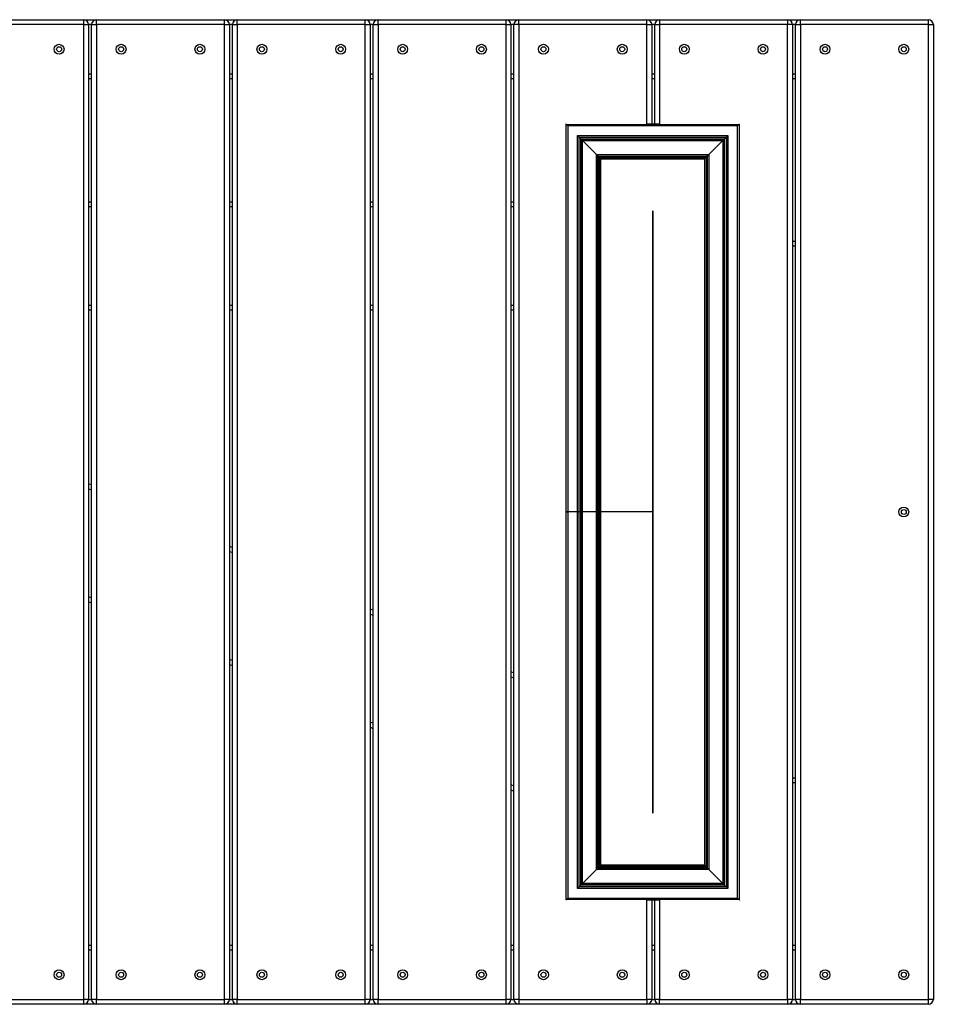
# Model space of a CAD drawing. Units: inches. Extents: x 282.7 to 311.4, y 186.4 to 233.4.
# Drawn here: x 292 to 301.3, y 196.9 to 206.9 of the extents above; entities that cross this region are included whole.
import ezdxf

# ---------------------------------------------------------------- set-up
doc = ezdxf.new("R2010")
doc.units = ezdxf.units.IN
doc.header["$MEASUREMENT"] = 0
doc.layers.add('Ebene 1', color=7, linetype='Continuous')

# ---------------------------------------------------------------- blocks, each defined once
blk = doc.blocks.new('block 2')
at = {"layer": 'Ebene 1', "color": 179, "lineweight": 25, "true_color": 0x1a171b}
for points in [[(291.338, 206.945), (292.638, 206.945)], [(292.638, 206.895), (292.638, 206.93), (292.638, 206.945)], [(292.638, 206.945), (292.768, 206.945)], [(292.768, 206.895), (292.768, 206.93), (292.768, 206.945)], [(292.768, 206.945), (294.068, 206.945)], [(294.068, 206.895), (294.068, 206.93), (294.068, 206.945)], [(294.068, 206.945), (294.198, 206.945)], [(294.198, 206.895), (294.198, 206.93), (294.198, 206.945)], [(294.198, 206.945), (295.498, 206.945)], [(295.498, 206.895), (295.498, 206.93), (295.498, 206.945)], [(295.498, 206.945), (295.628, 206.945)], [(295.628, 206.895), (295.628, 206.93), (295.628, 206.945)], [(295.628, 206.945), (296.928, 206.945)], [(296.927, 206.945), (297.057, 206.945)], [(296.928, 206.895), (296.928, 206.93), (296.928, 206.945)], [(297.058, 206.895), (297.058, 206.93), (297.058, 206.945)], [(297.058, 206.945), (298.358, 206.945)], [(298.358, 206.895), (298.358, 206.93), (298.358, 206.945)], [(298.358, 206.945), (298.488, 206.945)], [(298.488, 206.945), (298.488, 206.93), (298.488, 206.895)], [(298.488, 206.945), (299.788, 206.945)], [(299.788, 206.945), (299.788, 206.93), (299.788, 206.895)], [(299.788, 206.945), (299.918, 206.945)], [(299.918, 206.895), (299.918, 206.93), (299.918, 206.945)], [(299.918, 206.945), (301.218, 206.945)], [(301.218, 206.895), (301.218, 206.93), (301.218, 206.945)], [(292.638, 206.895), (291.338, 206.895)], [(292.638, 206.895), (292.673, 206.895), (292.688, 206.895)], [(292.638, 196.995), (292.638, 206.895)], [(292.718, 206.895), (292.687, 206.895)], [(292.688, 206.895), (292.688, 196.995)], [(292.718, 206.895), (292.733, 206.895), (292.768, 206.895)], [(292.718, 196.995), (292.718, 206.895)], [(294.068, 206.895), (292.768, 206.895)], [(292.768, 206.895), (292.768, 196.995)], [(294.068, 206.895), (294.103, 206.895), (294.118, 206.895)], [(294.068, 196.995), (294.068, 206.895)], [(294.148, 206.895), (294.118, 206.895)], [(294.118, 206.895), (294.118, 196.995)], [(294.148, 206.895), (294.162, 206.895), (294.198, 206.895)], [(294.148, 196.995), (294.148, 206.895)], [(294.198, 206.895), (294.198, 196.995)], [(295.498, 206.895), (294.198, 206.895)], [(295.498, 206.895), (295.533, 206.895), (295.548, 206.895)], [(295.498, 196.995), (295.498, 206.895)], [(295.548, 206.895), (295.548, 196.995)], [(295.578, 206.895), (295.548, 206.895)], [(295.578, 206.895), (295.593, 206.895), (295.628, 206.895)], [(295.578, 196.995), (295.578, 206.895)], [(296.928, 206.895), (295.628, 206.895)], [(295.628, 206.895), (295.628, 196.995)], [(296.928, 206.895), (296.963, 206.895), (296.978, 206.895)], [(296.928, 196.995), (296.928, 206.895)], [(297.008, 206.895), (296.978, 206.895)], [(296.978, 206.895), (296.978, 196.995)], [(297.058, 206.895), (297.022, 206.895), (297.008, 206.895)], [(297.008, 196.995), (297.008, 206.895)], [(298.358, 206.895), (297.058, 206.895)], [(297.058, 206.895), (297.058, 196.995)], [(298.358, 206.895), (298.393, 206.895), (298.408, 206.895)], [(298.358, 205.886), (298.358, 206.895)], [(298.438, 206.895), (298.408, 206.895)], [(298.408, 206.895), (298.408, 205.886)], [(298.438, 206.895), (298.452, 206.895), (298.488, 206.895)], [(298.438, 205.886), (298.438, 206.895)], [(298.488, 206.895), (298.488, 205.886)], [(299.788, 206.895), (298.488, 206.895)], [(299.838, 206.895), (299.823, 206.895), (299.788, 206.895)], [(299.788, 196.995), (299.788, 206.895)], [(299.867, 206.895), (299.837, 206.895)], [(299.838, 206.895), (299.838, 196.995)], [(299.868, 206.895), (299.882, 206.895), (299.918, 206.895)], [(299.868, 196.995), (299.868, 206.895)], [(299.918, 206.895), (299.918, 196.995)], [(301.218, 206.895), (299.918, 206.895)], [(301.218, 206.895), (301.253, 206.895), (301.268, 206.895)], [(301.218, 196.995), (301.218, 206.895)], [(301.268, 206.895), (301.268, 196.995)], [(292.687, 206.395), (292.718, 206.395)], [(292.718, 206.345), (292.687, 206.345)], [(294.118, 206.395), (294.148, 206.395)], [(294.148, 206.345), (294.118, 206.345)], [(295.548, 206.395), (295.578, 206.395)], [(295.578, 206.345), (295.548, 206.345)], [(296.978, 206.395), (297.008, 206.395)], [(297.008, 206.345), (296.978, 206.345)], [(298.408, 206.395), (298.438, 206.395)], [(298.438, 206.345), (298.408, 206.345)], [(299.837, 206.395), (299.867, 206.395)], [(299.867, 206.345), (299.837, 206.345)], [(297.54, 205.882), (297.536, 205.886)], [(297.54, 205.882), (297.546, 205.877), (297.555, 205.867)], [(297.54, 205.882), (299.295, 205.882)], [(297.54, 201.945), (297.54, 205.882)], [(299.28, 205.867), (297.555, 205.867)], [(297.555, 205.867), (297.555, 201.945)], [(298.36, 205.886), (298.485, 205.886)], [(299.295, 205.882), (299.29, 205.877), (299.28, 205.867)], [(299.28, 198.022), (299.28, 205.867)], [(299.295, 205.882), (299.3, 205.886)], [(299.295, 205.882), (299.295, 198.008)], [(297.655, 205.768), (297.665, 205.758), (297.67, 205.753)], [(297.655, 205.768), (299.181, 205.768)], [(297.655, 201.945), (297.655, 205.768)], [(297.689, 205.734), (297.67, 205.753)], [(297.67, 205.753), (299.166, 205.753)], [(297.67, 201.945), (297.67, 205.753)], [(297.689, 205.734), (297.69, 205.733), (297.691, 205.731)], [(297.689, 201.945), (297.689, 205.734)], [(297.689, 205.734), (299.147, 205.734)], [(297.702, 205.72), (297.691, 205.731)], [(297.691, 205.731), (299.144, 205.731)], [(297.691, 201.945), (297.691, 205.731)], [(297.702, 205.72), (297.704, 205.719), (297.704, 205.718)], [(297.702, 205.72), (299.133, 205.72)], [(297.702, 201.945), (297.702, 205.72)], [(297.847, 205.575), (297.704, 205.718)], [(297.704, 201.945), (297.704, 205.718)], [(297.704, 205.718), (299.131, 205.718)], [(298.989, 205.575), (299.131, 205.718)], [(299.133, 205.72), (299.132, 205.719), (299.131, 205.718)], [(299.131, 205.718), (299.131, 198.172)], [(299.133, 205.72), (299.144, 205.731)], [(299.133, 205.72), (299.133, 198.169)], [(299.147, 205.734), (299.146, 205.733), (299.144, 205.731)], [(299.144, 205.731), (299.144, 198.159)], [(299.147, 205.734), (299.166, 205.753)], [(299.147, 205.734), (299.147, 198.156)], [(299.181, 205.768), (299.171, 205.758), (299.166, 205.753)], [(299.166, 205.753), (299.166, 198.137)], [(299.181, 205.768), (299.181, 198.122)], [(297.847, 205.575), (297.848, 205.574), (297.85, 205.572)], [(297.847, 201.945), (297.847, 205.575)], [(297.847, 205.575), (298.989, 205.575)], [(297.865, 205.557), (297.85, 205.572)], [(297.85, 205.572), (298.986, 205.572)], [(297.85, 201.945), (297.85, 205.572)], [(297.865, 205.557), (297.868, 205.555), (297.869, 205.554)], [(297.865, 205.557), (298.97, 205.557)], [(297.865, 201.945), (297.865, 205.557)], [(297.876, 205.546), (297.869, 205.554)], [(297.869, 201.945), (297.869, 205.554)], [(297.869, 205.554), (298.967, 205.554)], [(297.876, 205.546), (297.881, 205.542), (297.891, 205.532)], [(297.876, 201.945), (297.876, 205.546)], [(297.876, 205.546), (298.96, 205.546)], [(297.891, 205.532), (298.945, 205.532)], [(297.891, 201.945), (297.891, 205.532)], [(298.96, 205.546), (298.954, 205.542), (298.945, 205.532)], [(298.945, 205.532), (298.945, 198.358)], [(298.96, 205.546), (298.967, 205.554)], [(298.96, 205.546), (298.96, 198.343)], [(298.97, 205.557), (298.968, 205.555), (298.967, 205.554)], [(298.967, 205.554), (298.967, 198.336)], [(298.97, 205.557), (298.986, 205.572)], [(298.97, 205.557), (298.97, 198.332)], [(298.989, 205.575), (298.988, 205.574), (298.986, 205.572)], [(298.986, 205.572), (298.986, 198.317)], [(298.989, 205.575), (298.989, 198.314)], [(292.688, 205.095), (292.718, 205.095)], [(292.718, 205.045), (292.688, 205.045)], [(294.118, 205.095), (294.148, 205.095)], [(294.148, 205.045), (294.118, 205.045)], [(295.548, 205.095), (295.578, 205.095)], [(295.578, 205.045), (295.548, 205.045)], [(296.978, 205.095), (297.008, 205.095)], [(297.008, 205.045), (296.978, 205.045)], [(298.418, 201.945), (298.418, 205.005)], [(298.418, 205.005), (298.418, 198.885)], [(299.838, 204.695), (299.868, 204.695)], [(299.868, 204.645), (299.838, 204.645)], [(292.688, 204.045), (292.718, 204.045)], [(294.118, 204.045), (294.148, 204.045)], [(295.548, 204.045), (295.578, 204.045)], [(296.978, 204.045), (297.008, 204.045)], [(292.718, 203.995), (292.688, 203.995)], [(294.148, 203.995), (294.118, 203.995)], [(295.578, 203.995), (295.548, 203.995)], [(297.008, 203.995), (296.978, 203.995)], [(292.688, 202.235), (292.718, 202.222)], [(292.718, 202.167), (292.688, 202.181)], [(297.54, 201.945), (297.536, 201.945)], [(297.54, 201.945), (297.536, 201.945)], [(297.54, 201.945), (297.546, 201.945), (297.555, 201.945)], [(297.555, 201.945), (297.546, 201.945), (297.54, 201.945)], [(297.54, 198.008), (297.54, 201.945)], [(297.655, 201.945), (297.555, 201.945)], [(297.655, 201.945), (297.555, 201.945)], [(297.555, 201.945), (297.555, 198.022)], [(297.67, 201.945), (297.665, 201.945), (297.655, 201.945)], [(297.655, 201.945), (297.665, 201.945), (297.67, 201.945)], [(297.655, 198.122), (297.655, 201.945)], [(297.689, 201.945), (297.67, 201.945)], [(297.689, 201.945), (297.67, 201.945)], [(297.67, 198.137), (297.67, 201.945)], [(297.689, 201.945), (297.69, 201.945), (297.691, 201.945)], [(297.691, 201.945), (297.69, 201.945), (297.689, 201.945)], [(297.689, 198.156), (297.689, 201.945)], [(297.702, 201.945), (297.691, 201.945)], [(297.702, 201.945), (297.691, 201.945)], [(297.691, 198.159), (297.691, 201.945)], [(297.704, 201.945), (297.704, 201.945), (297.702, 201.945)], [(297.702, 201.945), (297.704, 201.945), (297.704, 201.945)], [(297.702, 198.169), (297.702, 201.945)], [(297.847, 201.945), (297.704, 201.945)], [(297.847, 201.945), (297.704, 201.945)], [(297.704, 198.172), (297.704, 201.945)], [(297.847, 201.945), (297.848, 201.945), (297.85, 201.945)], [(297.85, 201.945), (297.848, 201.945), (297.847, 201.945)], [(297.847, 198.314), (297.847, 201.945)], [(297.865, 201.945), (297.85, 201.945)], [(297.865, 201.945), (297.85, 201.945)], [(297.85, 198.317), (297.85, 201.945)], [(297.869, 201.945), (297.868, 201.945), (297.865, 201.945)], [(297.865, 201.945), (297.868, 201.945), (297.869, 201.945)], [(297.865, 198.332), (297.865, 201.945)], [(297.876, 201.945), (297.869, 201.945)], [(297.876, 201.945), (297.869, 201.945)], [(297.869, 198.336), (297.869, 201.945)], [(297.876, 201.945), (297.881, 201.945), (297.891, 201.945)], [(297.891, 201.945), (297.881, 201.945), (297.876, 201.945)], [(297.876, 198.343), (297.876, 201.945)], [(298.418, 201.945), (297.891, 201.945)], [(298.418, 201.945), (297.891, 201.945)], [(297.891, 198.358), (297.891, 201.945)], [(298.418, 198.885), (298.418, 201.945)], [(294.118, 201.599), (294.148, 201.585)], [(294.148, 201.531), (294.118, 201.544)], [(292.688, 201.086), (292.718, 201.073)], [(292.718, 201.018), (292.688, 201.031)], [(295.548, 200.962), (295.578, 200.948)], [(295.578, 200.894), (295.548, 200.907)], [(294.118, 200.449), (294.148, 200.436)], [(294.148, 200.381), (294.118, 200.395)], [(296.978, 200.325), (297.008, 200.312)], [(297.008, 200.257), (296.978, 200.27)], [(295.548, 199.812), (295.578, 199.799)], [(295.578, 199.744), (295.548, 199.758)], [(299.838, 199.245), (299.868, 199.245)], [(296.978, 199.176), (297.008, 199.163)], [(297.008, 199.108), (296.978, 199.121)], [(299.868, 199.195), (299.838, 199.195)], [(297.847, 198.314), (297.704, 198.172)], [(297.847, 198.314), (297.848, 198.315), (297.85, 198.317)], [(298.989, 198.314), (297.847, 198.314)], [(297.865, 198.332), (297.85, 198.317)], [(298.986, 198.317), (297.85, 198.317)], [(297.865, 198.332), (297.868, 198.335), (297.869, 198.336)], [(298.97, 198.332), (297.865, 198.332)], [(297.876, 198.343), (297.869, 198.336)], [(298.967, 198.336), (297.869, 198.336)], [(297.876, 198.343), (297.881, 198.348), (297.891, 198.358)], [(298.96, 198.343), (297.876, 198.343)], [(298.945, 198.358), (297.891, 198.358)], [(298.96, 198.343), (298.954, 198.348), (298.945, 198.358)], [(298.96, 198.343), (298.967, 198.336)], [(298.97, 198.332), (298.968, 198.335), (298.967, 198.336)], [(298.97, 198.332), (298.986, 198.317)], [(298.989, 198.314), (298.988, 198.315), (298.986, 198.317)], [(298.989, 198.314), (299.131, 198.172)], [(297.655, 198.122), (297.665, 198.132), (297.67, 198.137)], [(299.181, 198.122), (297.655, 198.122)], [(297.689, 198.156), (297.67, 198.137)], [(299.166, 198.137), (297.67, 198.137)], [(297.689, 198.156), (297.69, 198.157), (297.691, 198.159)], [(299.147, 198.156), (297.689, 198.156)], [(297.702, 198.169), (297.691, 198.159)], [(299.144, 198.159), (297.691, 198.159)], [(297.702, 198.169), (297.704, 198.171), (297.704, 198.172)], [(299.133, 198.169), (297.702, 198.169)], [(299.131, 198.172), (297.704, 198.172)], [(299.133, 198.169), (299.132, 198.171), (299.131, 198.172)], [(299.133, 198.169), (299.144, 198.159)], [(299.147, 198.156), (299.146, 198.157), (299.144, 198.159)], [(299.147, 198.156), (299.166, 198.137)], [(299.181, 198.122), (299.171, 198.132), (299.166, 198.137)], [(297.54, 198.008), (297.536, 198.003)], [(297.54, 198.008), (297.546, 198.013), (297.555, 198.022)], [(299.295, 198.008), (297.54, 198.008)], [(297.555, 198.022), (299.28, 198.022)], [(298.358, 196.995), (298.358, 198.003)], [(298.485, 198.003), (298.36, 198.003)], [(298.408, 198.003), (298.408, 196.995)], [(298.438, 196.995), (298.438, 198.003)], [(298.488, 198.003), (298.488, 196.995)], [(299.295, 198.008), (299.29, 198.013), (299.28, 198.022)], [(299.295, 198.008), (299.3, 198.003)], [(292.687, 197.545), (292.718, 197.545)], [(294.118, 197.545), (294.148, 197.545)], [(295.548, 197.545), (295.578, 197.545)], [(296.978, 197.545), (297.008, 197.545)], [(298.408, 197.545), (298.438, 197.545)], [(299.837, 197.545), (299.867, 197.545)], [(292.718, 197.495), (292.687, 197.495)], [(294.148, 197.495), (294.118, 197.495)], [(295.578, 197.495), (295.548, 197.495)], [(297.008, 197.495), (296.978, 197.495)], [(298.438, 197.495), (298.408, 197.495)], [(299.867, 197.495), (299.837, 197.495)], [(291.338, 196.995), (292.638, 196.995)], [(292.638, 196.945), (291.338, 196.945)], [(292.688, 196.995), (292.673, 196.995), (292.638, 196.995)], [(292.638, 196.945), (292.638, 196.96), (292.638, 196.995)], [(292.768, 196.945), (292.638, 196.945)], [(292.687, 196.995), (292.718, 196.995)], [(292.768, 196.995), (292.733, 196.995), (292.718, 196.995)], [(292.768, 196.945), (292.768, 196.96), (292.768, 196.995)], [(292.768, 196.995), (294.068, 196.995)], [(294.068, 196.945), (292.768, 196.945)], [(294.068, 196.945), (294.068, 196.96), (294.068, 196.995)], [(294.118, 196.995), (294.103, 196.995), (294.068, 196.995)], [(294.198, 196.945), (294.068, 196.945)], [(294.118, 196.995), (294.148, 196.995)], [(294.198, 196.995), (294.162, 196.995), (294.148, 196.995)], [(294.198, 196.945), (294.198, 196.96), (294.198, 196.995)], [(294.198, 196.995), (295.498, 196.995)], [(295.498, 196.945), (294.198, 196.945)], [(295.548, 196.995), (295.533, 196.995), (295.498, 196.995)], [(295.498, 196.945), (295.498, 196.96), (295.498, 196.995)], [(295.628, 196.945), (295.498, 196.945)], [(295.548, 196.995), (295.578, 196.995)], [(295.628, 196.995), (295.593, 196.995), (295.578, 196.995)], [(295.628, 196.945), (295.628, 196.96), (295.628, 196.995)], [(295.628, 196.995), (296.928, 196.995)], [(296.928, 196.945), (295.628, 196.945)], [(297.057, 196.945), (296.927, 196.945)], [(296.978, 196.995), (296.963, 196.995), (296.928, 196.995)], [(296.928, 196.945), (296.928, 196.96), (296.928, 196.995)], [(296.978, 196.995), (297.008, 196.995)], [(297.058, 196.995), (297.022, 196.995), (297.008, 196.995)], [(297.058, 196.995), (297.058, 196.96), (297.058, 196.945)], [(297.058, 196.995), (298.358, 196.995)], [(298.358, 196.945), (297.058, 196.945)], [(298.408, 196.995), (298.393, 196.995), (298.358, 196.995)], [(298.358, 196.995), (298.358, 196.96), (298.358, 196.945)], [(298.488, 196.945), (298.358, 196.945)], [(298.408, 196.995), (298.438, 196.995)], [(298.488, 196.995), (298.452, 196.995), (298.438, 196.995)], [(298.488, 196.945), (298.488, 196.96), (298.488, 196.995)], [(298.488, 196.995), (299.788, 196.995)], [(299.788, 196.945), (298.488, 196.945)], [(299.838, 196.995), (299.823, 196.995), (299.788, 196.995)], [(299.788, 196.995), (299.788, 196.96), (299.788, 196.945)], [(299.918, 196.945), (299.788, 196.945)], [(299.837, 196.995), (299.867, 196.995)], [(299.918, 196.995), (299.882, 196.995), (299.868, 196.995)], [(299.918, 196.945), (299.918, 196.96), (299.918, 196.995)], [(299.918, 196.995), (301.218, 196.995)], [(301.218, 196.945), (299.918, 196.945)], [(301.268, 196.995), (301.253, 196.995), (301.218, 196.995)], [(301.218, 196.945), (301.218, 196.96), (301.218, 196.995)]]:
    blk.add_lwpolyline(points, dxfattribs=at)
for points in [[(292.688, 206.895), (292.688, 206.922), (292.665, 206.945), (292.638, 206.945)], [(292.768, 206.945), (292.74, 206.945), (292.718, 206.922), (292.718, 206.895)], [(294.118, 206.895), (294.118, 206.922), (294.095, 206.945), (294.068, 206.945)], [(294.198, 206.945), (294.171, 206.945), (294.148, 206.922), (294.148, 206.895)], [(295.548, 206.895), (295.548, 206.922), (295.525, 206.945), (295.498, 206.945)], [(295.628, 206.945), (295.6, 206.945), (295.578, 206.922), (295.578, 206.895)], [(296.978, 206.895), (296.978, 206.922), (296.955, 206.945), (296.928, 206.945)], [(297.058, 206.945), (297.03, 206.945), (297.008, 206.922), (297.008, 206.895)], [(298.408, 206.895), (298.408, 206.922), (298.385, 206.945), (298.358, 206.945)], [(298.488, 206.945), (298.46, 206.945), (298.438, 206.922), (298.438, 206.895)], [(299.838, 206.895), (299.838, 206.922), (299.815, 206.945), (299.788, 206.945)], [(299.918, 206.945), (299.89, 206.945), (299.868, 206.922), (299.868, 206.895)], [(301.268, 206.895), (301.268, 206.922), (301.245, 206.945), (301.218, 206.945)], [(292.638, 196.945), (292.665, 196.945), (292.688, 196.967), (292.688, 196.995)], [(292.718, 196.995), (292.718, 196.967), (292.74, 196.945), (292.768, 196.945)], [(294.068, 196.945), (294.095, 196.945), (294.118, 196.967), (294.118, 196.995)], [(294.148, 196.995), (294.148, 196.967), (294.171, 196.945), (294.198, 196.945)], [(295.498, 196.945), (295.525, 196.945), (295.548, 196.967), (295.548, 196.995)], [(295.578, 196.995), (295.578, 196.967), (295.6, 196.945), (295.628, 196.945)], [(296.928, 196.945), (296.955, 196.945), (296.978, 196.967), (296.978, 196.995)], [(297.008, 196.995), (297.008, 196.967), (297.03, 196.945), (297.058, 196.945)], [(298.358, 196.945), (298.385, 196.945), (298.408, 196.967), (298.408, 196.995)], [(298.438, 196.995), (298.438, 196.967), (298.46, 196.945), (298.488, 196.945)], [(299.788, 196.945), (299.815, 196.945), (299.838, 196.967), (299.838, 196.995)], [(299.868, 196.995), (299.868, 196.967), (299.89, 196.945), (299.918, 196.945)], [(301.218, 196.945), (301.245, 196.945), (301.268, 196.967), (301.268, 196.995)]]:
    blk.add_open_spline(points, degree=3, dxfattribs=at)
for points in [[(292.338, 206.645), (292.338, 206.617), (292.36, 206.595), (292.388, 206.595), (292.415, 206.595), (292.438, 206.617), (292.438, 206.645), (292.438, 206.672), (292.415, 206.695), (292.388, 206.695), (292.36, 206.695), (292.338, 206.672), (292.338, 206.645), (292.338, 206.645), (292.338, 206.645), (292.338, 206.645)], [(292.363, 206.645), (292.363, 206.631), (292.374, 206.62), (292.388, 206.62), (292.402, 206.62), (292.413, 206.631), (292.413, 206.645), (292.413, 206.659), (292.402, 206.67), (292.388, 206.67), (292.374, 206.67), (292.363, 206.659), (292.363, 206.645), (292.363, 206.645), (292.363, 206.645), (292.363, 206.645)], [(292.968, 206.645), (292.968, 206.617), (292.99, 206.595), (293.018, 206.595), (293.046, 206.595), (293.068, 206.617), (293.068, 206.645), (293.068, 206.672), (293.046, 206.695), (293.018, 206.695), (292.991, 206.695), (292.968, 206.672), (292.968, 206.645), (292.968, 206.645), (292.968, 206.645), (292.968, 206.645)], [(292.993, 206.645), (292.993, 206.631), (293.004, 206.62), (293.018, 206.62), (293.032, 206.62), (293.043, 206.631), (293.043, 206.645), (293.043, 206.659), (293.032, 206.67), (293.018, 206.67), (293.004, 206.67), (292.993, 206.659), (292.993, 206.645), (292.993, 206.645), (292.993, 206.645), (292.993, 206.645)], [(293.768, 206.645), (293.768, 206.617), (293.79, 206.595), (293.818, 206.595), (293.846, 206.595), (293.868, 206.617), (293.868, 206.645), (293.868, 206.672), (293.846, 206.695), (293.818, 206.695), (293.791, 206.695), (293.768, 206.672), (293.768, 206.645), (293.768, 206.645), (293.768, 206.645), (293.768, 206.645)], [(293.793, 206.645), (293.793, 206.631), (293.804, 206.62), (293.818, 206.62), (293.832, 206.62), (293.843, 206.631), (293.843, 206.645), (293.843, 206.659), (293.832, 206.67), (293.818, 206.67), (293.804, 206.67), (293.793, 206.659), (293.793, 206.645), (293.793, 206.645), (293.793, 206.645), (293.793, 206.645)], [(294.398, 206.645), (294.398, 206.617), (294.42, 206.595), (294.448, 206.595), (294.475, 206.595), (294.498, 206.617), (294.498, 206.645), (294.498, 206.672), (294.475, 206.695), (294.448, 206.695), (294.42, 206.695), (294.398, 206.672), (294.398, 206.645), (294.398, 206.645), (294.398, 206.645), (294.398, 206.645)], [(294.423, 206.645), (294.423, 206.631), (294.434, 206.62), (294.448, 206.62), (294.462, 206.62), (294.473, 206.631), (294.473, 206.645), (294.473, 206.659), (294.462, 206.67), (294.448, 206.67), (294.434, 206.67), (294.423, 206.659), (294.423, 206.645), (294.423, 206.645), (294.423, 206.645), (294.423, 206.645)], [(295.198, 206.645), (295.198, 206.617), (295.22, 206.595), (295.248, 206.595), (295.275, 206.595), (295.298, 206.617), (295.298, 206.645), (295.298, 206.672), (295.275, 206.695), (295.248, 206.695), (295.22, 206.695), (295.198, 206.672), (295.198, 206.645), (295.198, 206.645), (295.198, 206.645), (295.198, 206.645)], [(295.223, 206.645), (295.223, 206.631), (295.234, 206.62), (295.248, 206.62), (295.262, 206.62), (295.273, 206.631), (295.273, 206.645), (295.273, 206.659), (295.262, 206.67), (295.248, 206.67), (295.234, 206.67), (295.223, 206.659), (295.223, 206.645), (295.223, 206.645), (295.223, 206.645), (295.223, 206.645)], [(295.928, 206.645), (295.928, 206.672), (295.905, 206.695), (295.878, 206.695), (295.851, 206.695), (295.828, 206.672), (295.828, 206.645), (295.828, 206.617), (295.851, 206.595), (295.878, 206.595), (295.905, 206.595), (295.928, 206.618), (295.928, 206.645), (295.928, 206.645), (295.928, 206.645), (295.928, 206.645)], [(295.903, 206.645), (295.903, 206.659), (295.892, 206.67), (295.878, 206.67), (295.864, 206.67), (295.853, 206.659), (295.853, 206.645), (295.853, 206.631), (295.864, 206.62), (295.878, 206.62), (295.892, 206.62), (295.903, 206.631), (295.903, 206.645), (295.903, 206.645), (295.903, 206.645), (295.903, 206.645)], [(296.728, 206.645), (296.728, 206.672), (296.706, 206.695), (296.678, 206.695), (296.65, 206.695), (296.628, 206.672), (296.628, 206.645), (296.628, 206.617), (296.65, 206.595), (296.678, 206.595), (296.705, 206.595), (296.728, 206.618), (296.728, 206.645), (296.728, 206.645), (296.728, 206.645), (296.728, 206.645)], [(296.703, 206.645), (296.703, 206.659), (296.692, 206.67), (296.678, 206.67), (296.664, 206.67), (296.653, 206.659), (296.653, 206.645), (296.653, 206.631), (296.664, 206.62), (296.678, 206.62), (296.692, 206.62), (296.703, 206.631), (296.703, 206.645), (296.703, 206.645), (296.703, 206.645), (296.703, 206.645)], [(297.258, 206.645), (297.258, 206.617), (297.28, 206.595), (297.308, 206.595), (297.335, 206.595), (297.358, 206.617), (297.358, 206.645), (297.358, 206.672), (297.335, 206.695), (297.308, 206.695), (297.28, 206.695), (297.258, 206.672), (297.258, 206.645), (297.258, 206.645), (297.258, 206.645), (297.258, 206.645)], [(297.282, 206.645), (297.282, 206.631), (297.294, 206.62), (297.308, 206.62), (297.321, 206.62), (297.333, 206.631), (297.333, 206.645), (297.333, 206.659), (297.321, 206.67), (297.308, 206.67), (297.294, 206.67), (297.282, 206.659), (297.282, 206.645), (297.282, 206.645), (297.282, 206.645), (297.282, 206.645)], [(298.058, 206.645), (298.058, 206.617), (298.08, 206.595), (298.108, 206.595), (298.135, 206.595), (298.158, 206.617), (298.158, 206.645), (298.158, 206.672), (298.135, 206.695), (298.108, 206.695), (298.08, 206.695), (298.058, 206.672), (298.058, 206.645), (298.058, 206.645), (298.058, 206.645), (298.058, 206.645)], [(298.083, 206.645), (298.083, 206.631), (298.094, 206.62), (298.108, 206.62), (298.122, 206.62), (298.133, 206.631), (298.133, 206.645), (298.133, 206.659), (298.122, 206.67), (298.108, 206.67), (298.094, 206.67), (298.083, 206.659), (298.083, 206.645), (298.083, 206.645), (298.083, 206.645), (298.083, 206.645)], [(298.688, 206.645), (298.688, 206.617), (298.71, 206.595), (298.738, 206.595), (298.765, 206.595), (298.788, 206.617), (298.788, 206.645), (298.788, 206.672), (298.765, 206.695), (298.738, 206.695), (298.71, 206.695), (298.688, 206.672), (298.688, 206.645), (298.688, 206.645), (298.688, 206.645), (298.688, 206.645)], [(298.713, 206.645), (298.713, 206.631), (298.724, 206.62), (298.738, 206.62), (298.752, 206.62), (298.763, 206.631), (298.763, 206.645), (298.763, 206.659), (298.752, 206.67), (298.738, 206.67), (298.724, 206.67), (298.713, 206.659), (298.713, 206.645), (298.713, 206.645), (298.713, 206.645), (298.713, 206.645)], [(299.488, 206.645), (299.488, 206.617), (299.51, 206.595), (299.538, 206.595), (299.566, 206.595), (299.588, 206.617), (299.588, 206.645), (299.588, 206.672), (299.566, 206.695), (299.538, 206.695), (299.51, 206.695), (299.488, 206.672), (299.488, 206.645), (299.488, 206.645), (299.488, 206.645), (299.488, 206.645)], [(299.513, 206.645), (299.513, 206.631), (299.524, 206.62), (299.538, 206.62), (299.552, 206.62), (299.563, 206.631), (299.563, 206.645), (299.563, 206.659), (299.552, 206.67), (299.538, 206.67), (299.524, 206.67), (299.513, 206.659), (299.513, 206.645), (299.513, 206.645), (299.513, 206.645), (299.513, 206.645)], [(300.218, 206.645), (300.218, 206.672), (300.196, 206.695), (300.168, 206.695), (300.14, 206.695), (300.118, 206.672), (300.118, 206.645), (300.118, 206.617), (300.14, 206.595), (300.168, 206.595), (300.195, 206.595), (300.218, 206.618), (300.218, 206.645), (300.218, 206.645), (300.218, 206.645), (300.218, 206.645)], [(300.193, 206.645), (300.193, 206.659), (300.182, 206.67), (300.168, 206.67), (300.154, 206.67), (300.143, 206.659), (300.143, 206.645), (300.143, 206.631), (300.154, 206.62), (300.168, 206.62), (300.182, 206.62), (300.193, 206.631), (300.193, 206.645), (300.193, 206.645), (300.193, 206.645), (300.193, 206.645)], [(301.018, 206.645), (301.018, 206.672), (300.995, 206.695), (300.968, 206.695), (300.94, 206.695), (300.918, 206.672), (300.918, 206.645), (300.918, 206.617), (300.94, 206.595), (300.968, 206.595), (300.995, 206.595), (301.018, 206.618), (301.018, 206.645), (301.018, 206.645), (301.018, 206.645), (301.018, 206.645)], [(300.993, 206.645), (300.993, 206.659), (300.981, 206.67), (300.968, 206.67), (300.954, 206.67), (300.943, 206.659), (300.943, 206.645), (300.943, 206.631), (300.954, 206.62), (300.968, 206.62), (300.981, 206.62), (300.993, 206.631), (300.993, 206.645), (300.993, 206.645), (300.993, 206.645), (300.993, 206.645)], [(301.018, 201.945), (301.018, 201.973), (300.995, 201.995), (300.968, 201.995), (300.94, 201.995), (300.918, 201.973), (300.918, 201.945), (300.918, 201.917), (300.94, 201.895), (300.968, 201.895), (300.995, 201.895), (301.018, 201.917), (301.018, 201.945), (301.018, 201.945), (301.018, 201.945), (301.018, 201.945)], [(300.993, 201.945), (300.993, 201.959), (300.981, 201.97), (300.968, 201.97), (300.954, 201.97), (300.943, 201.959), (300.943, 201.945), (300.943, 201.931), (300.954, 201.92), (300.968, 201.92), (300.981, 201.92), (300.993, 201.931), (300.993, 201.945), (300.993, 201.945), (300.993, 201.945), (300.993, 201.945)], [(292.338, 197.245), (292.338, 197.217), (292.36, 197.195), (292.388, 197.195), (292.415, 197.195), (292.438, 197.217), (292.438, 197.245), (292.438, 197.272), (292.415, 197.295), (292.388, 197.295), (292.36, 197.295), (292.338, 197.272), (292.338, 197.245), (292.338, 197.245), (292.338, 197.245), (292.338, 197.245)], [(292.363, 197.245), (292.363, 197.231), (292.374, 197.22), (292.388, 197.22), (292.402, 197.22), (292.413, 197.231), (292.413, 197.245), (292.413, 197.259), (292.402, 197.27), (292.388, 197.27), (292.374, 197.27), (292.363, 197.258), (292.363, 197.245), (292.363, 197.245), (292.363, 197.245), (292.363, 197.245)], [(292.968, 197.245), (292.968, 197.217), (292.99, 197.195), (293.018, 197.195), (293.046, 197.195), (293.068, 197.217), (293.068, 197.245), (293.068, 197.272), (293.046, 197.295), (293.018, 197.295), (292.991, 197.295), (292.968, 197.272), (292.968, 197.245), (292.968, 197.245), (292.968, 197.245), (292.968, 197.245)], [(292.993, 197.245), (292.993, 197.231), (293.004, 197.22), (293.018, 197.22), (293.032, 197.22), (293.043, 197.231), (293.043, 197.245), (293.043, 197.259), (293.032, 197.27), (293.018, 197.27), (293.004, 197.27), (292.993, 197.258), (292.993, 197.245), (292.993, 197.245), (292.993, 197.245), (292.993, 197.245)], [(293.768, 197.245), (293.768, 197.217), (293.79, 197.195), (293.818, 197.195), (293.846, 197.195), (293.868, 197.217), (293.868, 197.245), (293.868, 197.272), (293.846, 197.295), (293.818, 197.295), (293.791, 197.295), (293.768, 197.272), (293.768, 197.245), (293.768, 197.245), (293.768, 197.245), (293.768, 197.245)], [(293.793, 197.245), (293.793, 197.231), (293.804, 197.22), (293.818, 197.22), (293.832, 197.22), (293.843, 197.231), (293.843, 197.245), (293.843, 197.259), (293.832, 197.27), (293.818, 197.27), (293.804, 197.27), (293.793, 197.258), (293.793, 197.245), (293.793, 197.245), (293.793, 197.245), (293.793, 197.245)], [(294.398, 197.245), (294.398, 197.217), (294.42, 197.195), (294.448, 197.195), (294.475, 197.195), (294.498, 197.217), (294.498, 197.245), (294.498, 197.272), (294.475, 197.295), (294.448, 197.295), (294.42, 197.295), (294.398, 197.272), (294.398, 197.245), (294.398, 197.245), (294.398, 197.245), (294.398, 197.245)], [(294.423, 197.245), (294.423, 197.231), (294.434, 197.22), (294.448, 197.22), (294.462, 197.22), (294.473, 197.231), (294.473, 197.245), (294.473, 197.259), (294.462, 197.27), (294.448, 197.27), (294.434, 197.27), (294.423, 197.258), (294.423, 197.245), (294.423, 197.245), (294.423, 197.245), (294.423, 197.245)], [(295.198, 197.245), (295.198, 197.217), (295.22, 197.195), (295.248, 197.195), (295.275, 197.195), (295.298, 197.217), (295.298, 197.245), (295.298, 197.272), (295.275, 197.295), (295.248, 197.295), (295.22, 197.295), (295.198, 197.272), (295.198, 197.245), (295.198, 197.245), (295.198, 197.245), (295.198, 197.245)], [(295.223, 197.245), (295.223, 197.231), (295.234, 197.22), (295.248, 197.22), (295.262, 197.22), (295.273, 197.231), (295.273, 197.245), (295.273, 197.259), (295.262, 197.27), (295.248, 197.27), (295.234, 197.27), (295.223, 197.258), (295.223, 197.245), (295.223, 197.245), (295.223, 197.245), (295.223, 197.245)], [(295.928, 197.245), (295.928, 197.272), (295.905, 197.295), (295.878, 197.295), (295.851, 197.295), (295.828, 197.272), (295.828, 197.245), (295.828, 197.217), (295.851, 197.195), (295.878, 197.195), (295.905, 197.195), (295.928, 197.217), (295.928, 197.245), (295.928, 197.245), (295.928, 197.245), (295.928, 197.245)], [(295.903, 197.245), (295.903, 197.259), (295.892, 197.27), (295.878, 197.27), (295.864, 197.27), (295.853, 197.259), (295.853, 197.245), (295.853, 197.231), (295.864, 197.22), (295.878, 197.22), (295.892, 197.22), (295.903, 197.231), (295.903, 197.245), (295.903, 197.245), (295.903, 197.245), (295.903, 197.245)], [(296.728, 197.245), (296.728, 197.272), (296.706, 197.295), (296.678, 197.295), (296.65, 197.295), (296.628, 197.272), (296.628, 197.245), (296.628, 197.217), (296.65, 197.195), (296.678, 197.195), (296.705, 197.195), (296.728, 197.217), (296.728, 197.245), (296.728, 197.245), (296.728, 197.245), (296.728, 197.245)], [(296.703, 197.245), (296.703, 197.259), (296.692, 197.27), (296.678, 197.27), (296.664, 197.27), (296.653, 197.259), (296.653, 197.245), (296.653, 197.231), (296.664, 197.22), (296.678, 197.22), (296.692, 197.22), (296.703, 197.231), (296.703, 197.245), (296.703, 197.245), (296.703, 197.245), (296.703, 197.245)], [(297.258, 197.245), (297.258, 197.217), (297.28, 197.195), (297.308, 197.195), (297.335, 197.195), (297.358, 197.217), (297.358, 197.245), (297.358, 197.272), (297.335, 197.295), (297.308, 197.295), (297.28, 197.295), (297.258, 197.272), (297.258, 197.245), (297.258, 197.245), (297.258, 197.245), (297.258, 197.245)], [(297.282, 197.245), (297.282, 197.231), (297.294, 197.22), (297.308, 197.22), (297.321, 197.22), (297.333, 197.231), (297.333, 197.245), (297.333, 197.259), (297.321, 197.27), (297.308, 197.27), (297.294, 197.27), (297.282, 197.258), (297.282, 197.245), (297.282, 197.245), (297.282, 197.245), (297.282, 197.245)], [(298.058, 197.245), (298.058, 197.217), (298.08, 197.195), (298.108, 197.195), (298.135, 197.195), (298.158, 197.217), (298.158, 197.245), (298.158, 197.272), (298.135, 197.295), (298.108, 197.295), (298.08, 197.295), (298.058, 197.272), (298.058, 197.245), (298.058, 197.245), (298.058, 197.245), (298.058, 197.245)], [(298.083, 197.245), (298.083, 197.231), (298.094, 197.22), (298.108, 197.22), (298.122, 197.22), (298.133, 197.231), (298.133, 197.245), (298.133, 197.259), (298.122, 197.27), (298.108, 197.27), (298.094, 197.27), (298.083, 197.258), (298.083, 197.245), (298.083, 197.245), (298.083, 197.245), (298.083, 197.245)], [(298.688, 197.245), (298.688, 197.217), (298.71, 197.195), (298.738, 197.195), (298.765, 197.195), (298.788, 197.217), (298.788, 197.245), (298.788, 197.272), (298.765, 197.295), (298.738, 197.295), (298.71, 197.295), (298.688, 197.272), (298.688, 197.245), (298.688, 197.245), (298.688, 197.245), (298.688, 197.245)], [(298.713, 197.245), (298.713, 197.231), (298.724, 197.22), (298.738, 197.22), (298.752, 197.22), (298.763, 197.231), (298.763, 197.245), (298.763, 197.259), (298.752, 197.27), (298.738, 197.27), (298.724, 197.27), (298.713, 197.258), (298.713, 197.245), (298.713, 197.245), (298.713, 197.245), (298.713, 197.245)], [(299.488, 197.245), (299.488, 197.217), (299.51, 197.195), (299.538, 197.195), (299.566, 197.195), (299.588, 197.217), (299.588, 197.245), (299.588, 197.272), (299.566, 197.295), (299.538, 197.295), (299.51, 197.295), (299.488, 197.272), (299.488, 197.245), (299.488, 197.245), (299.488, 197.245), (299.488, 197.245)], [(299.513, 197.245), (299.513, 197.231), (299.524, 197.22), (299.538, 197.22), (299.552, 197.22), (299.563, 197.231), (299.563, 197.245), (299.563, 197.259), (299.552, 197.27), (299.538, 197.27), (299.524, 197.27), (299.513, 197.258), (299.513, 197.245), (299.513, 197.245), (299.513, 197.245), (299.513, 197.245)], [(300.218, 197.245), (300.218, 197.272), (300.196, 197.295), (300.168, 197.295), (300.14, 197.295), (300.118, 197.272), (300.118, 197.245), (300.118, 197.217), (300.14, 197.195), (300.168, 197.195), (300.195, 197.195), (300.218, 197.217), (300.218, 197.245), (300.218, 197.245), (300.218, 197.245), (300.218, 197.245)], [(300.193, 197.245), (300.193, 197.259), (300.182, 197.27), (300.168, 197.27), (300.154, 197.27), (300.143, 197.259), (300.143, 197.245), (300.143, 197.231), (300.154, 197.22), (300.168, 197.22), (300.182, 197.22), (300.193, 197.231), (300.193, 197.245), (300.193, 197.245), (300.193, 197.245), (300.193, 197.245)], [(301.018, 197.245), (301.018, 197.272), (300.995, 197.295), (300.968, 197.295), (300.94, 197.295), (300.918, 197.272), (300.918, 197.245), (300.918, 197.217), (300.94, 197.195), (300.968, 197.195), (300.995, 197.195), (301.018, 197.217), (301.018, 197.245), (301.018, 197.245), (301.018, 197.245), (301.018, 197.245)], [(300.993, 197.245), (300.993, 197.259), (300.981, 197.27), (300.968, 197.27), (300.954, 197.27), (300.943, 197.259), (300.943, 197.245), (300.943, 197.231), (300.954, 197.22), (300.968, 197.22), (300.981, 197.22), (300.993, 197.231), (300.993, 197.245), (300.993, 197.245), (300.993, 197.245), (300.993, 197.245)]]:
    blk.add_open_spline(points, degree=3, knots=[0, 0, 0, 0, 1, 1, 1, 2, 2, 2, 3, 3, 3, 4, 4, 4, 5, 5, 5, 5], dxfattribs=at)

msp = doc.modelspace()

# ---------------------------------------------------------------- block references
at = {"layer": 'Ebene 1'}
msp.add_blockref('block 2', (0, 0), dxfattribs=at)

doc.saveas('drawing.dxf')
